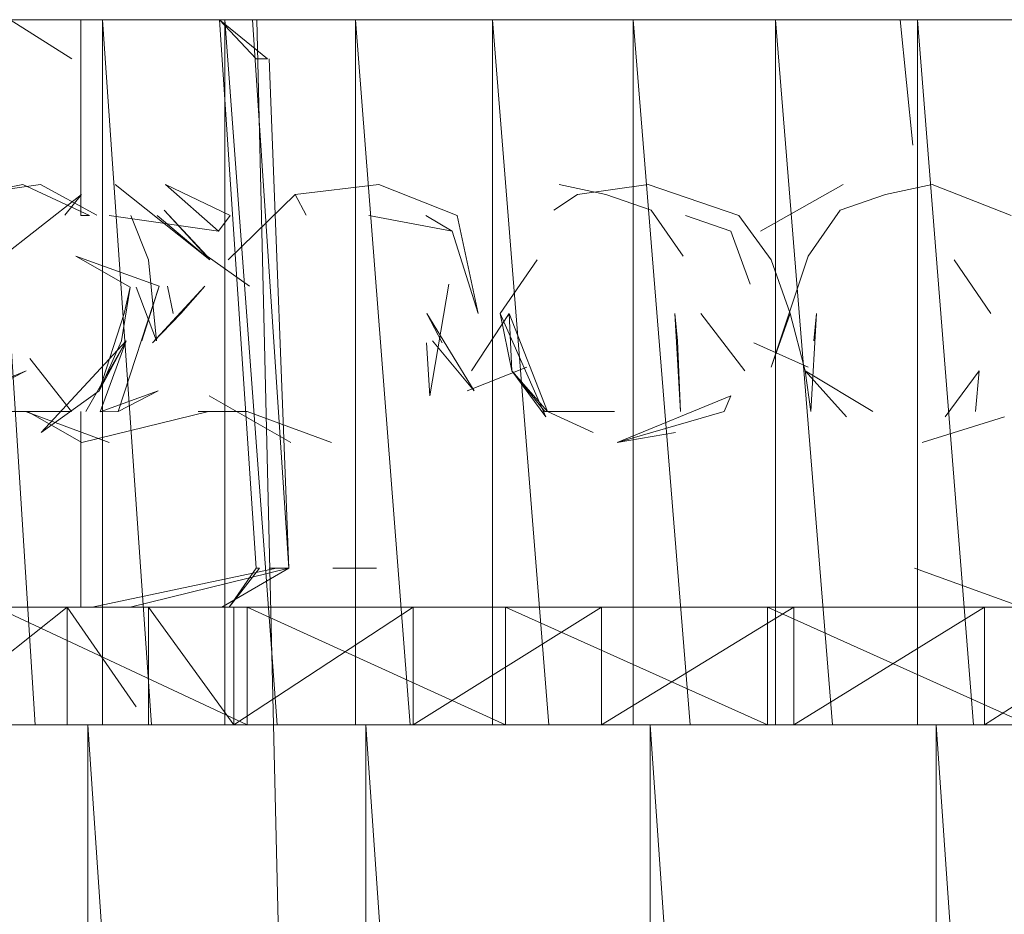
# Model space of a CAD drawing. Units: inches. Extents: x -4753 to 1967, y -2042 to 2710.
# Drawn here: x 151 to 176, y 100 to 123 of the extents above; entities that cross this region are included whole.
import ezdxf

# ---------------------------------------------------------------- set-up
doc = ezdxf.new("R2010")
doc.units = ezdxf.units.IN
doc.header["$MEASUREMENT"] = 0

msp = doc.modelspace()

# ---------------------------------------------------------------- linework, layer by layer
at = {"lineweight": 9}
for p, q in [((150.4, 122.838), (153.267, 122.838)), ((151.547, 104.838), (150.4, 122.838)), ((150.903, 122.838), (152.482, 121.838)), ((152.772, 122.838), (152.708, 122.838)), ((153.005, 122.838), (152.708, 122.838)), ((152.711, 117.84), (152.708, 122.838)), ((153.2, 122.838), (152.772, 122.838)), ((153.267, 122.838), (156.391, 122.838)), ((154.517, 104.838), (153.267, 122.838)), ((153.267, 104.838), (153.267, 122.838)), ((153.267, 122.838), (154.122, 122.838)), ((156.255, 122.838), (156.92, 122.838)), ((156.255, 122.838), (156.313, 122.838)), ((156.255, 122.838), (157.476, 121.838)), ((156.255, 122.838), (157.191, 108.838)), ((156.255, 122.838), (157.191, 121.838)), ((156.391, 122.838), (159.728, 122.838)), ((157.726, 104.838), (156.391, 122.838)), ((156.391, 104.838), (156.391, 122.838)), ((157.092, 122.838), (158.025, 108.838)), ((158.205, 80.838), (157.205, 122.838)), ((157.205, 122.838), (157.522, 122.838)), ((159.728, 122.838), (163.222, 122.838)), ((161.126, 104.838), (159.728, 122.838)), ((159.728, 104.838), (159.728, 122.838)), ((163.222, 122.838), (166.815, 122.838)), ((164.66, 104.838), (163.222, 122.838)), ((163.222, 104.838), (163.222, 122.838)), ((163.222, 122.838), (164.045, 122.838)), ((166.815, 122.838), (170.452, 122.838)), ((168.27, 104.838), (166.815, 122.838)), ((166.815, 104.838), (166.815, 122.838)), ((170.452, 122.838), (174.082, 122.838)), ((171.904, 104.838), (170.452, 122.838)), ((170.452, 104.838), (170.452, 122.838)), ((173.64, 122.838), (173.959, 119.636)), ((173.959, 122.838), (174.082, 122.838)), ((174.082, 122.838), (177.64, 122.838)), ((175.505, 104.838), (174.082, 122.838)), ((174.082, 104.838), (174.082, 122.838)), ((157.476, 121.838), (157.191, 121.838)), ((157.522, 121.838), (158.025, 108.838)), ((151.679, 118.628), (149.851, 118.379)), ((151.229, 118.628), (149.994, 118.379)), ((152.935, 117.84), (151.229, 118.628)), ((153.124, 117.847), (151.679, 118.628)), ((156.008, 116.704), (153.586, 118.628)), ((156.528, 117.84), (154.874, 118.628)), ((154.874, 118.628), (156.226, 117.442)), ((160.324, 118.628), (158.188, 118.379)), ((162.321, 117.84), (160.324, 118.628)), ((164.926, 118.628), (166.118, 118.379)), ((167.199, 118.628), (165.397, 118.379)), ((169.519, 117.84), (167.199, 118.628)), ((172.178, 118.628), (170.071, 117.442)), ((174.451, 118.628), (173.26, 118.379)), ((176.474, 117.84), (174.451, 118.628)), ((150.595, 116.707), (152.726, 118.379)), ((152.307, 117.844), (152.726, 118.379)), ((156.473, 116.707), (158.188, 118.379)), ((158.47, 117.844), (158.188, 118.379)), ((165.397, 118.379), (164.795, 117.976)), ((166.118, 118.379), (167.28, 117.976)), ((173.26, 118.379), (172.1, 117.976)), ((156.008, 116.704), (154.836, 117.976)), ((154.836, 117.976), (155.938, 116.802)), ((167.28, 117.976), (168.097, 116.802)), ((172.1, 117.976), (171.283, 116.802)), ((152.935, 117.84), (152.711, 117.84)), ((153.438, 117.84), (156.226, 117.442)), ((153.993, 117.84), (154.441, 116.707)), ((154.665, 117.84), (156.008, 116.704)), ((154.665, 117.84), (156.008, 116.704)), ((156.528, 117.84), (156.226, 117.442)), ((160.063, 117.84), (162.196, 117.442)), ((161.519, 117.84), (162.196, 117.442)), ((162.321, 117.84), (162.856, 115.338)), ((168.152, 117.84), (169.309, 117.442)), ((169.519, 117.84), (170.338, 116.707)), ((162.856, 115.338), (162.196, 117.442)), ((169.309, 117.442), (169.806, 116.089)), ((153.97, 116.006), (152.584, 116.802)), ((154.714, 116.038), (152.584, 116.802)), ((154.647, 114.638), (154.441, 116.707)), ((157.016, 116.038), (155.938, 116.802)), ((164.365, 116.707), (163.423, 115.338)), ((170.338, 113.968), (171.283, 116.802)), ((170.338, 116.707), (170.829, 115.338)), ((175.015, 116.707), (175.954, 115.338)), ((153.665, 112.836), (154.714, 116.038)), ((153.97, 116.006), (153.752, 114.638)), ((153.97, 116.006), (153.752, 114.638)), ((153.97, 116.006), (153.816, 115.338)), ((154.127, 116.006), (154.647, 114.638)), ((154.269, 114.638), (154.714, 116.038)), ((155.88, 116.038), (154.543, 114.587)), ((154.929, 116.038), (155.069, 115.338)), ((155.88, 116.038), (155.269, 115.338)), ((162.112, 116.089), (161.624, 113.233)), ((153.816, 115.338), (153.176, 113.359)), ((155.269, 115.338), (154.543, 114.587)), ((162.757, 113.359), (161.545, 115.338)), ((161.545, 115.338), (161.938, 114.587)), ((163.65, 115.338), (162.685, 113.873)), ((163.423, 115.338), (163.722, 113.873)), ((163.423, 115.338), (164.591, 112.699)), ((164.632, 112.836), (163.65, 115.338)), ((163.722, 113.873), (163.65, 115.338)), ((168.027, 112.836), (167.879, 115.338)), ((167.949, 114.638), (167.879, 115.338)), ((168.548, 115.338), (169.673, 113.873)), ((170.338, 113.968), (170.829, 115.338)), ((171.207, 113.873), (170.829, 115.338)), ((171.353, 112.836), (171.501, 115.338)), ((171.431, 114.638), (171.501, 115.338)), ((153.871, 114.638), (151.703, 112.297)), ((152.839, 112.836), (153.871, 114.638)), ((153.871, 114.638), (153.176, 113.359)), ((153.752, 114.638), (153.176, 113.359)), ((153.203, 112.828), (153.871, 114.638)), ((161.542, 114.587), (161.624, 113.233)), ((161.693, 114.638), (162.757, 113.359)), ((168.027, 112.836), (167.949, 114.638)), ((171.286, 113.968), (169.902, 114.587)), ((152.47, 112.836), (151.406, 114.184)), ((162.58, 113.359), (164.103, 113.968)), ((148.81, 112.836), (151.319, 113.873)), ((149.249, 112.836), (151.319, 113.873)), ((164.632, 112.836), (163.722, 113.873)), ((164.632, 112.836), (163.722, 113.873)), ((164.56, 112.836), (163.722, 113.873)), ((163.722, 113.873), (164.591, 112.699)), ((172.94, 112.836), (171.207, 113.873)), ((171.353, 112.836), (171.207, 113.873)), ((171.207, 113.873), (172.268, 112.699)), ((175.655, 113.873), (174.789, 112.699)), ((175.562, 112.836), (175.655, 113.873)), ((153.176, 113.359), (151.703, 112.297)), ((153.203, 112.828), (154.685, 113.359)), ((153.665, 112.836), (154.685, 113.359)), ((158.072, 112.047), (155.99, 113.233)), ((166.411, 112.047), (169.309, 113.233)), ((169.144, 112.836), (169.309, 113.233)), ((151.299, 112.836), (150.523, 112.836)), ((152.47, 112.836), (151.299, 112.836)), ((151.299, 112.836), (153.432, 112.047)), ((151.348, 112.831), (152.735, 112.047)), ((152.708, 107.838), (152.711, 112.836)), ((155.976, 112.836), (152.735, 112.047)), ((153.203, 112.828), (153.665, 112.836)), ((156.958, 112.836), (155.705, 112.836)), ((156.958, 112.836), (159.115, 112.047)), ((166.344, 112.831), (164.56, 112.836)), ((164.632, 112.836), (165.798, 112.297)), ((169.144, 112.836), (166.411, 112.047)), ((174.201, 112.047), (176.3, 112.699)), ((166.411, 112.047), (167.902, 112.297)), ((153.005, 107.838), (157.708, 108.838)), ((153.976, 107.838), (158.025, 108.838)), ((158.025, 108.838), (156.313, 107.838)), ((157.278, 108.838), (156.499, 107.838)), ((157.191, 108.838), (156.499, 107.838)), ((157.278, 108.838), (157.191, 108.838)), ((157.522, 108.838), (158.025, 108.838)), ((159.15, 108.838), (160.263, 108.838)), ((176.751, 107.838), (174.004, 108.838)), ((133.23, 107.838), (152.365, 107.838)), ((152.365, 107.838), (138.59, 107.838)), ((138.59, 107.838), (154.441, 107.838)), ((156.615, 107.838), (141.439, 107.838)), ((154.441, 107.838), (141.439, 107.838)), ((156.615, 107.838), (144.389, 107.838)), ((148.56, 107.838), (152.365, 107.838)), ((152.365, 107.838), (149.026, 105.204)), ((150.54, 107.838), (156.961, 107.838)), ((156.615, 107.838), (150.54, 107.838)), ((150.54, 107.838), (161.202, 107.838)), ((150.54, 107.838), (156.961, 104.838)), ((152.365, 107.838), (154.441, 107.838)), ((152.365, 107.838), (152.365, 104.838)), ((152.365, 107.838), (154.122, 105.298)), ((152.708, 107.838), (153.005, 107.838)), ((152.708, 107.838), (152.772, 107.838)), ((153.2, 107.838), (152.772, 107.838)), ((153.005, 107.838), (153.656, 107.838)), ((154.65, 107.838), (153.656, 107.838)), ((153.976, 107.838), (156.313, 107.838)), ((153.999, 107.838), (155.197, 107.838)), ((156.615, 107.838), (154.441, 107.838)), ((154.441, 107.838), (156.615, 104.838)), ((154.441, 107.838), (154.441, 104.838)), ((156.313, 107.838), (156.499, 107.838)), ((156.615, 107.838), (161.202, 107.838)), ((156.615, 107.838), (156.615, 104.838)), ((161.202, 107.838), (156.615, 104.838)), ((156.961, 107.838), (163.56, 107.838)), ((161.202, 107.838), (156.961, 107.838)), ((156.961, 107.838), (166.013, 107.838)), ((156.961, 107.838), (163.56, 104.838)), ((156.961, 107.838), (156.961, 104.838)), ((162.318, 107.838), (160.606, 107.838)), ((161.202, 107.838), (166.013, 107.838)), ((161.202, 107.838), (161.202, 104.838)), ((166.013, 107.838), (161.202, 104.838)), ((162.318, 107.838), (164.568, 107.838)), ((163.56, 107.838), (170.248, 107.838)), ((170.917, 107.838), (163.56, 107.838)), ((166.013, 107.838), (163.56, 107.838)), ((163.56, 107.838), (163.56, 104.838)), ((163.56, 107.838), (170.248, 104.838)), ((170.917, 107.838), (166.013, 107.838)), ((170.917, 107.838), (166.013, 104.838)), ((166.013, 107.838), (166.013, 104.838)), ((176.925, 107.838), (170.248, 107.838)), ((170.917, 107.838), (170.248, 107.838)), ((170.248, 107.838), (176.925, 104.838)), ((170.248, 107.838), (170.248, 104.838)), ((174.422, 107.838), (170.722, 107.838)), ((170.917, 107.838), (175.788, 107.838)), ((170.917, 107.838), (176.925, 107.838)), ((170.917, 107.838), (170.917, 104.838)), ((175.788, 107.838), (170.917, 104.838)), ((176.751, 107.838), (175.262, 107.838)), ((175.788, 107.838), (180.503, 107.838)), ((176.925, 107.838), (175.788, 107.838)), ((175.788, 107.838), (183.503, 107.838)), ((175.788, 107.838), (175.788, 104.838)), ((180.503, 107.838), (175.788, 104.838)), ((146.061, 104.838), (152.889, 104.838)), ((152.889, 104.838), (159.99, 104.838)), ((152.889, 104.838), (154.122, 104.838)), ((152.889, 104.838), (159.99, -0.162)), ((152.889, 104.838), (152.889, -0.162)), ((159.079, 104.838), (156.961, 104.838)), ((159.99, 104.838), (167.254, 104.838)), ((159.99, 104.838), (167.254, -0.162)), ((159.99, 104.838), (159.99, -0.162)), ((163.56, 104.838), (164.045, 104.838)), ((167.254, 104.838), (174.556, 104.838)), ((167.254, 104.838), (169.002, 104.838)), ((167.254, 104.838), (174.556, -0.162)), ((167.254, 104.838), (167.254, -0.162)), ((169.002, 104.838), (170.248, 104.838)), ((174.556, 104.838), (181.779, 104.838)), ((174.556, 104.838), (181.779, -0.162)), ((174.556, 104.838), (174.556, -0.162))]:
    msp.add_line(p, q, dxfattribs=at)

doc.saveas('drawing.dxf')
